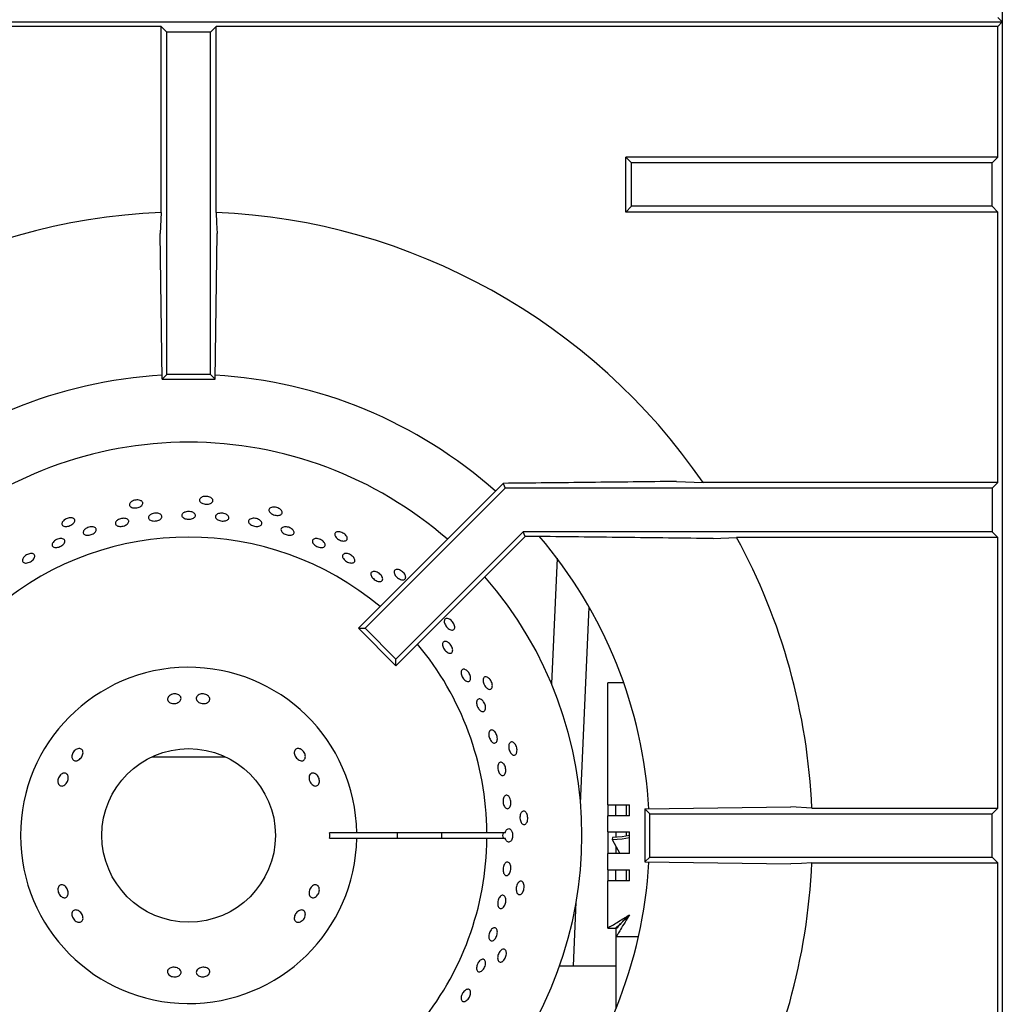
# Model space of a CAD drawing. Units: millimetres. Extents: x 5 to 427, y 5 to 292.
# Drawn here: x 68 to 84, y 219 to 236 of the extents above; entities that cross this region are included whole.
import ezdxf

# ---------------------------------------------------------------- set-up
doc = ezdxf.new("R2010")
doc.units = ezdxf.units.MM

msp = doc.modelspace()

# ---------------------------------------------------------------- linework, layer by layer
at = {"color": 7, "linetype": 'Continuous', "lineweight": 25}
for p, q in [((84.351773, 241.644688), (84.351773, 234.517999)), ((57.079044, 235.758324), (84.351773, 235.758324)), ((84.276358, 235.833738), (84.351773, 235.758324)), ((84.276358, 235.68291), (84.351773, 235.758324)), ((70.256512, 235.68291), (57.154459, 235.68291)), ((70.351772, 235.58765), (70.256512, 235.68291)), ((70.256512, 232.56643), (70.256512, 235.68291)), ((71.079045, 235.58765), (70.351772, 235.58765)), ((70.351772, 229.849233), (70.351772, 235.58765)), ((71.079045, 235.58765), (71.174305, 235.68291)), ((71.079045, 229.849233), (71.079045, 235.58765)), ((84.276358, 235.68291), (71.174305, 235.68291)), ((71.174305, 232.56643), (71.174305, 235.68291)), ((84.276358, 233.489948), (84.276358, 235.68291)), ((84.351773, 234.517999), (84.351773, 230.472728)), ((78.139994, 233.394688), (78.044734, 233.489948)), ((78.044734, 232.572155), (78.044734, 233.489948)), ((84.276358, 233.489948), (78.044734, 233.489948)), ((78.139994, 232.667415), (78.139994, 233.394688)), ((84.181097, 233.394688), (78.139994, 233.394688)), ((84.276358, 233.489948), (84.181097, 233.394688)), ((84.181097, 232.667415), (84.181097, 233.394688)), ((70.256512, 232.56643), (70.236666, 232.212757)), ((78.139994, 232.667415), (78.044734, 232.572155)), ((84.276358, 232.572155), (78.044734, 232.572155)), ((84.181097, 232.667415), (78.139994, 232.667415)), ((84.276358, 232.572155), (84.181097, 232.667415)), ((84.276358, 228.035403), (84.276358, 232.572155)), ((70.272204, 229.769666), (70.236666, 232.212757)), ((71.158612, 229.769666), (71.194151, 232.212757)), ((84.351773, 230.472728), (84.351773, 217.644687)), ((70.272204, 229.769666), (70.351772, 229.849233)), ((70.272204, 229.769666), (71.158612, 229.769666)), ((71.079045, 229.849233), (70.351772, 229.849233)), ((71.158612, 229.769666), (71.079045, 229.849233)), ((75.984859, 228.023364), (75.80094, 227.834016)), ((75.984859, 228.023364), (76.019331, 227.940142)), ((78.89156, 228.055248), (79.336819, 228.035403)), ((84.276358, 228.035403), (79.336819, 228.035403)), ((84.276358, 228.035403), (84.181097, 227.940142)), ((75.80094, 227.834016), (73.560135, 225.593212)), ((76.019331, 227.940142), (73.6724, 225.593212)), ((84.181097, 227.940142), (76.019331, 227.940142)), ((84.181097, 227.940142), (84.181097, 227.212869)), ((76.320577, 227.212869), (74.18666, 225.078953)), ((76.353459, 227.133486), (74.18666, 224.966687)), ((76.353459, 227.133486), (76.320577, 227.212869)), ((84.181097, 227.212869), (76.320577, 227.212869)), ((76.492503, 227.133486), (76.353459, 227.133486)), ((79.507152, 227.097763), (79.899144, 227.11761)), ((84.276358, 227.11761), (79.899144, 227.11761)), ((84.276358, 227.11761), (84.181097, 227.212869)), ((84.276358, 222.580857), (84.276358, 227.11761)), ((76.889279, 226.768901), (76.79597, 224.664963)), ((77.284689, 222.655476), (77.430588, 225.945193)), ((73.560135, 225.593212), (73.6724, 225.593212)), ((74.18666, 224.966687), (73.560135, 225.593212)), ((74.18666, 225.078953), (73.6724, 225.593212)), ((74.18666, 224.966687), (74.18666, 225.078953)), ((78.00699, 224.680002), (77.738135, 224.680002)), ((77.738135, 222.634548), (77.738135, 224.680002)), ((70.100511, 223.440143), (70.715408, 223.440143)), ((70.715408, 223.440143), (71.330306, 223.440143)), ((77.738135, 222.634548), (78.101772, 222.634548)), ((77.738135, 222.634548), (77.738135, 222.45273)), ((77.874499, 222.45273), (77.874499, 222.634548)), ((78.056318, 222.45273), (78.056318, 222.634548)), ((78.101772, 222.45273), (78.101772, 222.634548)), ((78.363114, 222.565165), (80.806205, 222.600703)), ((78.363114, 222.565165), (78.442681, 222.485596)), ((78.363114, 222.565165), (78.363114, 221.678757)), ((81.159878, 222.580857), (80.806205, 222.600703)), ((81.159878, 222.580857), (84.276358, 222.580857)), ((84.181097, 222.485596), (84.276358, 222.580857)), ((77.738135, 222.180002), (77.738135, 222.45273)), ((78.101772, 222.45273), (77.738135, 222.45273)), ((78.442681, 221.758324), (78.442681, 222.485596)), ((78.442681, 222.485596), (84.181097, 222.485596)), ((84.181097, 221.758324), (84.181097, 222.485596)), ((73.533224, 222.167415), (73.078608, 222.167415)), ((75.715202, 222.167415), (73.533224, 222.167415)), ((76.020543, 222.167415), (75.715202, 222.167415)), ((77.738135, 222.180002), (78.101772, 222.180002)), ((77.738135, 222.180002), (77.738135, 221.816366)), ((77.874499, 222.180002), (77.874499, 222.089694)), ((78.056318, 222.111982), (78.056318, 222.180002)), ((78.101772, 221.816366), (78.101772, 222.180002)), ((73.078608, 222.076505), (73.533224, 222.076505)), ((73.533224, 222.076505), (75.715202, 222.076505)), ((75.715202, 222.076505), (76.020543, 222.076505)), ((77.817437, 222.088605), (77.812187, 222.053455)), ((77.812187, 222.053455), (77.943874, 221.816366)), ((77.874499, 221.941268), (77.874499, 221.816366)), ((77.738135, 221.543639), (77.738135, 221.816366)), ((78.101772, 221.816366), (77.738135, 221.816366)), ((78.363114, 221.678757), (78.442681, 221.758324)), ((78.363114, 221.678757), (80.806205, 221.643218)), ((78.442681, 221.758324), (84.181097, 221.758324)), ((84.181097, 221.758324), (84.276358, 221.663063)), ((77.738135, 221.543639), (78.101772, 221.543639)), ((77.738135, 221.543639), (77.738135, 221.36182)), ((77.874499, 221.36182), (77.874499, 221.543639)), ((78.056318, 221.36182), (78.056318, 221.543639)), ((78.101772, 221.36182), (78.101772, 221.543639)), ((81.159878, 221.663063), (84.276358, 221.663063)), ((84.276358, 217.126311), (84.276358, 221.663063)), ((77.738135, 220.568249), (77.738135, 221.36182)), ((78.101772, 221.36182), (77.738135, 221.36182)), ((77.16389, 219.931723), (77.211667, 221.008986)), ((77.738135, 220.568249), (77.874499, 220.568249)), ((77.880928, 220.425457), (77.880928, 220.56182)), ((77.874499, 220.425457), (77.874499, 220.061821)), ((77.874499, 220.425457), (77.880928, 220.425457)), ((77.880928, 220.425457), (78.25415, 220.425457)), ((77.874499, 220.061821), (77.874499, 219.213669)), ((77.874499, 219.931723), (76.931753, 219.931723))]:
    msp.add_line(p, q, dxfattribs=at)
at = {"color": 7, "linetype": 'Continuous', "lineweight": 25, "flags": 128}
for points in [[(71.174305, 232.56643), (71.184013, 232.393437), (71.194151, 232.212757)], [(77.812187, 222.053455), (77.980493, 222.065556), (78.101772, 222.088397)], [(78.101772, 222.121808), (77.979262, 222.099159), (77.817437, 222.088605)], [(81.159878, 221.663063), (80.986885, 221.653356), (80.806205, 221.643218)], [(78.101772, 220.789094), (78.101772, 220.789094)]]:
    msp.add_lwpolyline(points, dxfattribs=at)
at = {"color": 7, "linetype": 'Continuous', "lineweight": 25}
msp.add_circle((70.715408, 222.12196), 1.454545, dxfattribs=at)
for radius, start, end in [(10.454545, 92.5157755, 145.5536996), (10.454545, 34.4463004, 87.4842245), (7.727273, 93.2952968, 131.7034761), (7.727273, 48.2960071, 86.7045063), (6.590909, 90, 131.1458544), (6.590909, 48.8541456, 90), (5, 50.0833001, 129.9166999), (7.727273, 3.2973591, 40.4863688), (10.454545, 2.5157755, 28.5447286), (6.590909, 318.8541456, 41.1458544), (5, 0.5208779, 39.9166999), (2.818182, 0.9241655, 359.0758345), (2.363636, 358.8980902, 1.1019098), (3.5, 359.255878, 0.744122), (4.243469, 359.386256, 0.613744), (5, 320.0833001, 359.4791221), (7.727273, 319.5071638, 356.6368025), (10.454545, 331.4552714, 357.4842245)]:
    msp.add_arc((70.715408, 222.12196), radius, start, end, dxfattribs=at)
msp.add_ellipse((76.175716, 222.12196), major_axis=(0.198119, 0), ratio=0.573576436, start_param=2.730075808, end_param=3.5531095, dxfattribs=at)
for points, knots in [([(78.89156, 228.055248), (78.409239, 228.049584), (77.444387, 228.038254), (76.471439, 228.028328), (75.984859, 228.023364)], [0, 0, 0, 0, 0.499891357, 1, 1, 1, 1]), ([(71.111627, 227.764653), (71.116144, 227.757534), (71.125179, 227.743296), (71.12266, 227.720911), (71.108252, 227.700957), (71.08253, 227.685373), (71.048667, 227.675894), (71.010403, 227.673493), (70.972072, 227.678406), (70.93799, 227.690103), (70.912, 227.707339), (70.89704, 227.728266), (70.894801, 227.750587), (70.905535, 227.7718), (70.928026, 227.789469), (70.959743, 227.801524), (70.99709, 227.806514), (71.03591, 227.803842), (71.071603, 227.79377), (71.097335, 227.779651), (71.107651, 227.768825), (71.111627, 227.764653)], [0, 0, 0, 0, 0.053683562, 0.107366533, 0.161047248, 0.214732007, 0.268422953, 0.322112236, 0.375794759, 0.429475894, 0.483162867, 0.536853942, 0.590542402, 0.644222007, 0.69790575, 0.751595802, 0.805286059, 0.858970524, 0.912651149, 0.966336648, 1, 1, 1, 1]), ([(69.929787, 227.723724), (69.935686, 227.717701), (69.947483, 227.705653), (69.949673, 227.683233), (69.939728, 227.660719), (69.917809, 227.640127), (69.886657, 227.623816), (69.849728, 227.613511), (69.811213, 227.610348), (69.775444, 227.614702), (69.746439, 227.626159), (69.727455, 227.643518), (69.720624, 227.664885), (69.726713, 227.687867), (69.745039, 227.709825), (69.773556, 227.728211), (69.809049, 227.740858), (69.847576, 227.746315), (69.884584, 227.743884), (69.912689, 227.735425), (69.925031, 227.726979), (69.929787, 227.723724)], [0, 0, 0, 0, 0.053683217, 0.107366331, 0.161047191, 0.214732134, 0.26842303, 0.322112282, 0.375794818, 0.429475923, 0.48316314, 0.536854106, 0.590541998, 0.64422202, 0.69790563, 0.751595787, 0.805285957, 0.858970615, 0.912651302, 0.966336573, 1, 1, 1, 1]), ([(72.27615, 227.558968), (72.279089, 227.551065), (72.284966, 227.53526), (72.277848, 227.513888), (72.259605, 227.497366), (72.231206, 227.487469), (72.196113, 227.485239), (72.158185, 227.490845), (72.121713, 227.503621), (72.090807, 227.522148), (72.06897, 227.544412), (72.058688, 227.567991), (72.061138, 227.590289), (72.076048, 227.608808), (72.101721, 227.621414), (72.135251, 227.626611), (72.17282, 227.623729), (72.210236, 227.613043), (72.243055, 227.59577), (72.265289, 227.57661), (72.273129, 227.563875), (72.27615, 227.558968)], [0, 0, 0, 0, 0.053683468, 0.107366406, 0.161047378, 0.214732167, 0.268423127, 0.322112485, 0.375795238, 0.429476374, 0.48316357, 0.536854122, 0.590542271, 0.644222215, 0.697905999, 0.751595964, 0.805286308, 0.858970766, 0.912651626, 0.966337041, 1, 1, 1, 1]), ([(68.782283, 227.437972), (68.789305, 227.433306), (68.803349, 227.423975), (68.810153, 227.402501), (68.805106, 227.378411), (68.787947, 227.353712), (68.760867, 227.33128), (68.726888, 227.313522), (68.689872, 227.30242), (68.653979, 227.299243), (68.623226, 227.304419), (68.601047, 227.317452), (68.589924, 227.336932), (68.591101, 227.360678), (68.604461, 227.385966), (68.628533, 227.409879), (68.660621, 227.429629), (68.697172, 227.442977), (68.733876, 227.448294), (68.763126, 227.445863), (68.776953, 227.440167), (68.782283, 227.437972)], [0, 0, 0, 0, 0.053683359, 0.107366003, 0.161046967, 0.214731829, 0.268422592, 0.322112096, 0.375794659, 0.429475898, 0.483163071, 0.536854207, 0.590542111, 0.644221691, 0.697905485, 0.751595726, 0.805285895, 0.858970373, 0.91265114, 0.966336416, 1, 1, 1, 1]), ([(70.088467, 227.50578), (70.09952, 227.510342), (70.121627, 227.519467), (70.160525, 227.524524), (70.198238, 227.522248), (70.231192, 227.512446), (70.255482, 227.496438), (70.268406, 227.476079), (70.268488, 227.453731), (70.255727, 227.431898), (70.231566, 227.412977), (70.198735, 227.399005), (70.160947, 227.39148), (70.122467, 227.391216), (70.087629, 227.398276), (70.060345, 227.411949), (70.043692, 227.430779), (70.03951, 227.452739), (70.048392, 227.475244), (70.06633, 227.493529), (70.082308, 227.502372), (70.088467, 227.50578)], [0, 0, 0, 0, 0.053684055, 0.107368345, 0.161048717, 0.214731705, 0.268422268, 0.322112139, 0.375796293, 0.429476115, 0.483161771, 0.536852669, 0.590540992, 0.644222037, 0.697903006, 0.751591663, 0.805283351, 0.858968463, 0.912648724, 0.966332397, 1, 1, 1, 1]), ([(70.658579, 227.543207), (70.670272, 227.546317), (70.693657, 227.552536), (70.732903, 227.552569), (70.769718, 227.545491), (70.800533, 227.531567), (70.821723, 227.512611), (70.830934, 227.490804), (70.827119, 227.468662), (70.810714, 227.448661), (70.783565, 227.432985), (70.74873, 227.423304), (70.710138, 227.420636), (70.672144, 227.425255), (70.639027, 227.436681), (70.614517, 227.453715), (70.601386, 227.474521), (70.601089, 227.496845), (70.613759, 227.518042), (70.634622, 227.533888), (70.651914, 227.540615), (70.658579, 227.543207)], [0, 0, 0, 0, 0.053683453, 0.107367006, 0.16104718, 0.214731742, 0.268421412, 0.322111499, 0.375794796, 0.429475179, 0.483161228, 0.536852608, 0.590540226, 0.644220878, 0.697902401, 0.751591716, 0.805283792, 0.8589679, 0.912647414, 0.966331558, 1, 1, 1, 1]), ([(71.187326, 227.503846), (71.196213, 227.508635), (71.213986, 227.518215), (71.250336, 227.524258), (71.288864, 227.522995), (71.326137, 227.514075), (71.357714, 227.498667), (71.380111, 227.478557), (71.390794, 227.456106), (71.388567, 227.433909), (71.373684, 227.414469), (71.347817, 227.399921), (71.313868, 227.391812), (71.275658, 227.39097), (71.237491, 227.397449), (71.20367, 227.410541), (71.178025, 227.428838), (71.163409, 227.450402), (71.161657, 227.472768), (71.170986, 227.491206), (71.182781, 227.50033), (71.187326, 227.503846)], [0, 0, 0, 0, 0.053690828, 0.107381854, 0.161069124, 0.214749659, 0.268432002, 0.322121468, 0.375812444, 0.429497179, 0.483177152, 0.536861118, 0.59055171, 0.644241424, 0.697923551, 0.751603989, 0.805291745, 0.858983078, 0.912669199, 0.966349779, 1, 1, 1, 1]), ([(68.978716, 227.254421), (68.988172, 227.261412), (69.007084, 227.275393), (69.043578, 227.289526), (69.08106, 227.296391), (69.116107, 227.294935), (69.144524, 227.285485), (69.16314, 227.269168), (69.169818, 227.247886), (69.163812, 227.224042), (69.145816, 227.200264), (69.117886, 227.179145), (69.083196, 227.162983), (69.045674, 227.153566), (69.009542, 227.151972), (68.978842, 227.158458), (68.957019, 227.172378), (68.946471, 227.192251), (68.948536, 227.215774), (68.960692, 227.237462), (68.973702, 227.249703), (68.978716, 227.254421)], [0, 0, 0, 0, 0.053685454, 0.107370485, 0.161051466, 0.214732958, 0.268423097, 0.322113172, 0.375798292, 0.429478089, 0.483162406, 0.536853653, 0.590543182, 0.644225013, 0.697905743, 0.751591675, 0.805284446, 0.858970056, 0.912652111, 0.966333178, 1, 1, 1, 1]), ([(69.523726, 227.40715), (69.533769, 227.413174), (69.553854, 227.425222), (69.591522, 227.435725), (69.62956, 227.438917), (69.664457, 227.434084), (69.692056, 227.421953), (69.709279, 227.403954), (69.714156, 227.382182), (69.706142, 227.359096), (69.686154, 227.33724), (69.656459, 227.318987), (69.620424, 227.306312), (69.582124, 227.300601), (69.545872, 227.302519), (69.515732, 227.311923), (69.495093, 227.327843), (69.486232, 227.348578), (69.490287, 227.371717), (69.504275, 227.392061), (69.518315, 227.402952), (69.523726, 227.40715)], [0, 0, 0, 0, 0.053685366, 0.107370798, 0.161051679, 0.214734154, 0.268422483, 0.322113584, 0.375799154, 0.429478431, 0.483162751, 0.536853425, 0.590543153, 0.644225507, 0.697905476, 0.751592096, 0.805283361, 0.858971243, 0.912651629, 0.966333759, 1, 1, 1, 1]), ([(71.748579, 227.425695), (71.758061, 227.429416), (71.777025, 227.436858), (71.814005, 227.438666), (71.852184, 227.432994), (71.888096, 227.419888), (71.917478, 227.401023), (71.937098, 227.37856), (71.944743, 227.355133), (71.939568, 227.333438), (71.922157, 227.315922), (71.894461, 227.304497), (71.859578, 227.300362), (71.821426, 227.303901), (71.7843, 227.314674), (71.752387, 227.331493), (71.729308, 227.352532), (71.717645, 227.375544), (71.718888, 227.39788), (71.730632, 227.415059), (71.743587, 227.422737), (71.748579, 227.425695)], [0, 0, 0, 0, 0.053690601, 0.107381501, 0.161068335, 0.214748871, 0.268431728, 0.322120451, 0.375811593, 0.429495373, 0.483175917, 0.536860854, 0.590551736, 0.644240945, 0.697923046, 0.75160286, 0.805290191, 0.858982865, 0.912668594, 0.966348991, 1, 1, 1, 1]), ([(72.2714, 227.27073), (72.27725, 227.276273), (72.288949, 227.28736), (72.319095, 227.295527), (72.354503, 227.295975), (72.392201, 227.288105), (72.427649, 227.272903), (72.456935, 227.252077), (72.476763, 227.228052), (72.484932, 227.20362), (72.480536, 227.181605), (72.464081, 227.164503), (72.437406, 227.154196), (72.403488, 227.151761), (72.366124, 227.157387), (72.329509, 227.170391), (72.297788, 227.189307), (72.274498, 227.212095), (72.262504, 227.236174), (72.262418, 227.256422), (72.268902, 227.266751), (72.2714, 227.27073)], [0, 0, 0, 0, 0.053687907, 0.107374659, 0.161065605, 0.214754633, 0.268436453, 0.322117221, 0.375805495, 0.429496053, 0.483183909, 0.536863748, 0.59054642, 0.644236272, 0.697926844, 0.751610465, 0.805290472, 0.858975499, 0.912666502, 0.966356232, 1, 1, 1, 1]), ([(73.372462, 227.11566), (73.373693, 227.107319), (73.376156, 227.090637), (73.36475, 227.071212), (73.343471, 227.058843), (73.313634, 227.055068), (73.278844, 227.060183), (73.242911, 227.073552), (73.209892, 227.093632), (73.183514, 227.118179), (73.166783, 227.144497), (73.161627, 227.169699), (73.16866, 227.191), (73.187095, 227.206014), (73.214828, 227.213008), (73.248705, 227.211119), (73.284853, 227.200489), (73.31923, 227.182258), (73.347741, 227.158539), (73.365506, 227.135174), (73.370527, 227.121088), (73.372462, 227.11566)], [0, 0, 0, 0, 0.053683709, 0.107366622, 0.161047336, 0.214732309, 0.268423294, 0.32211237, 0.375795154, 0.429476135, 0.483163431, 0.536854346, 0.590542144, 0.644221905, 0.697905954, 0.751595961, 0.805286238, 0.858970563, 0.912651324, 0.966336895, 1, 1, 1, 1]), ([(79.507152, 227.097763), (79.006591, 227.104007), (78.005331, 227.116497), (76.996825, 227.127822), (76.492503, 227.133486)], [0, 0, 0, 0, 0.499931347, 1, 1, 1, 1]), ([(68.502109, 227.080537), (68.513984, 227.085386), (68.537734, 227.095084), (68.573881, 227.099595), (68.605231, 227.095882), (68.628537, 227.08384), (68.641053, 227.065058), (68.641383, 227.04163), (68.629504, 227.016169), (68.606788, 226.991461), (68.575833, 226.970209), (68.540155, 226.954757), (68.503776, 226.94685), (68.470767, 226.947434), (68.44481, 226.956533), (68.428801, 226.973199), (68.424533, 226.995573), (68.432482, 227.021143), (68.451834, 227.046829), (68.476727, 227.067246), (68.495049, 227.07684), (68.502109, 227.080537)], [0, 0, 0, 0, 0.05368212, 0.107364703, 0.161052145, 0.214742938, 0.268430407, 0.322110938, 0.375793467, 0.429482437, 0.483173603, 0.536857849, 0.590537837, 0.644222615, 0.697913418, 0.751603056, 0.805283712, 0.858964729, 0.912652384, 0.966344024, 1, 1, 1, 1]), ([(72.801981, 227.080796), (72.808573, 227.085567), (72.821755, 227.095109), (72.852975, 227.099598), (72.888413, 227.095855), (72.925026, 227.083649), (72.958408, 227.064484), (72.984881, 227.040511), (73.001478, 227.014509), (73.006365, 226.989493), (72.999017, 226.968344), (72.980271, 226.953458), (72.952217, 226.946464), (72.917981, 226.948073), (72.881386, 226.958017), (72.846536, 226.975134), (72.817379, 226.997494), (72.797175, 227.022678), (72.788435, 227.047806), (72.791079, 227.067761), (72.798949, 227.077171), (72.801981, 227.080796)], [0, 0, 0, 0, 0.053688352, 0.107376102, 0.161067397, 0.214755657, 0.268437394, 0.322119272, 0.375806467, 0.429497355, 0.483184113, 0.536864965, 0.590546972, 0.644237394, 0.697927539, 0.751610599, 0.805290919, 0.858976884, 0.912667607, 0.966355866, 1, 1, 1, 1]), ([(67.95436, 226.78709), (67.962787, 226.795686), (67.979642, 226.812878), (68.013403, 226.832882), (68.048811, 226.845598), (68.082663, 226.849433), (68.110884, 226.844088), (68.130302, 226.83022), (68.13869, 226.809443), (68.135114, 226.784087), (68.120012, 226.756946), (68.095129, 226.731001), (68.063314, 226.709107), (68.028167, 226.693711), (67.993632, 226.686579), (67.963554, 226.688588), (67.941289, 226.699589), (67.929278, 226.718413), (67.929026, 226.74288), (67.938644, 226.766971), (67.949988, 226.781493), (67.95436, 226.78709)], [0, 0, 0, 0, 0.053684044, 0.107367861, 0.16104822, 0.214731765, 0.268421365, 0.322111758, 0.375795195, 0.42947575, 0.483161233, 0.536852516, 0.590540879, 0.644221559, 0.697902854, 0.751591871, 0.805283022, 0.858967228, 0.912647345, 0.96633143, 1, 1, 1, 1]), ([(73.328679, 226.845098), (73.338192, 226.84662), (73.357218, 226.849665), (73.392406, 226.842667), (73.427578, 226.827766), (73.459461, 226.805823), (73.484284, 226.779545), (73.49934, 226.751897), (73.502961, 226.726094), (73.494776, 226.7051), (73.475722, 226.691304), (73.447921, 226.686218), (73.414465, 226.690342), (73.379076, 226.703133), (73.345721, 226.723097), (73.318159, 226.74799), (73.299537, 226.775054), (73.291966, 226.801364), (73.296476, 226.823857), (73.310136, 226.838558), (73.323521, 226.843279), (73.328679, 226.845098)], [0, 0, 0, 0, 0.053691453, 0.107381914, 0.161071029, 0.214752761, 0.26843398, 0.322120862, 0.375813307, 0.429499195, 0.483180485, 0.536862294, 0.590552273, 0.644243213, 0.697927447, 0.751607258, 0.805291159, 0.858983487, 0.912671624, 0.966353576, 1, 1, 1, 1]), ([(73.824701, 226.546961), (73.835293, 226.545607), (73.856476, 226.542899), (73.89091, 226.527096), (73.922398, 226.504537), (73.947843, 226.476894), (73.964289, 226.447562), (73.969968, 226.419852), (73.964278, 226.396978), (73.94789, 226.381549), (73.922642, 226.37529), (73.891336, 226.378846), (73.857441, 226.391741), (73.824739, 226.412462), (73.796903, 226.43865), (73.777094, 226.467391), (73.767599, 226.495506), (73.769525, 226.519947), (73.782766, 226.537825), (73.802703, 226.546549), (73.818582, 226.546847), (73.824701, 226.546961)], [0, 0, 0, 0, 0.053690031, 0.107379782, 0.161064114, 0.214744634, 0.268429737, 0.322120406, 0.375809201, 0.429491608, 0.483172974, 0.536859653, 0.590550242, 0.644237972, 0.697918621, 0.751600801, 0.805289283, 0.858980372, 0.912664943, 0.966345373, 1, 1, 1, 1]), ([(74.352647, 226.454103), (74.352117, 226.445688), (74.351058, 226.428859), (74.335862, 226.41223), (74.312477, 226.404556), (74.282507, 226.407067), (74.249541, 226.419303), (74.217173, 226.439851), (74.18905, 226.466356), (74.168352, 226.495852), (74.157458, 226.525073), (74.157656, 226.550797), (74.168964, 226.57017), (74.190117, 226.581023), (74.218698, 226.582098), (74.251442, 226.573206), (74.284591, 226.555294), (74.314425, 226.530312), (74.337382, 226.501185), (74.349901, 226.474638), (74.351883, 226.459815), (74.352647, 226.454103)], [0, 0, 0, 0, 0.053683624, 0.107366445, 0.161047186, 0.214732153, 0.268422889, 0.322112074, 0.375794629, 0.429476036, 0.48316283, 0.536854383, 0.59054225, 0.644221836, 0.69790584, 0.751596071, 0.805286194, 0.858970786, 0.912650978, 0.966336316, 1, 1, 1, 1]), ([(75.173868, 225.603211), (75.1716, 225.59509), (75.167065, 225.578849), (75.148744, 225.565743), (75.124274, 225.563099), (75.095481, 225.571785), (75.065779, 225.590608), (75.03839, 225.617437), (75.016393, 225.64921), (75.00228, 225.682365), (74.9977, 225.713212), (75.003241, 225.738332), (75.01833, 225.754931), (75.041277, 225.761149), (75.069457, 225.756258), (75.099638, 225.740754), (75.128337, 225.71634), (75.152326, 225.685702), (75.168725, 225.652438), (75.175451, 225.623868), (75.174308, 225.608957), (75.173868, 225.603211)], [0, 0, 0, 0, 0.053683612, 0.10736649, 0.161047011, 0.214731995, 0.26842287, 0.322111885, 0.375795048, 0.429476111, 0.483163017, 0.536854077, 0.590541953, 0.64422168, 0.697905683, 0.751595515, 0.8052861, 0.858970864, 0.912651277, 0.966336264, 1, 1, 1, 1]), ([(75.056786, 225.361578), (75.066406, 225.355086), (75.085647, 225.342103), (75.110966, 225.312402), (75.129928, 225.279127), (75.140406, 225.245159), (75.141289, 225.214609), (75.132547, 225.190913), (75.115221, 225.176799), (75.091269, 225.173858), (75.063351, 225.182388), (75.034536, 225.201378), (75.008003, 225.228634), (74.986706, 225.261054), (74.973059, 225.294992), (74.968656, 225.32667), (74.974072, 225.352563), (74.988764, 225.369838), (75.011072, 225.376387), (75.035109, 225.372639), (75.050755, 225.364655), (75.056786, 225.361578)], [0, 0, 0, 0, 0.053686081, 0.107372094, 0.161053162, 0.214735684, 0.268423207, 0.3221147, 0.375800676, 0.42948022, 0.483163592, 0.53685417, 0.590544362, 0.644226642, 0.697906786, 0.751593716, 0.805284404, 0.858972524, 0.91265356, 0.966335367, 1, 1, 1, 1]), ([(75.344295, 224.904446), (75.353364, 224.900421), (75.371502, 224.892371), (75.398052, 224.867324), (75.420217, 224.83592), (75.435655, 224.800663), (75.442608, 224.765818), (75.440374, 224.735274), (75.429278, 224.712543), (75.410629, 224.700216), (75.386538, 224.699688), (75.359676, 224.710989), (75.332989, 224.732802), (75.30941, 224.762627), (75.291558, 224.797071), (75.281458, 224.832263), (75.280309, 224.864263), (75.288321, 224.889562), (75.304679, 224.905141), (75.324637, 224.909419), (75.338828, 224.905829), (75.344295, 224.904446)], [0, 0, 0, 0, 0.053691629, 0.107382465, 0.161070548, 0.214751661, 0.268433481, 0.322121243, 0.375812111, 0.429498676, 0.483177959, 0.536861576, 0.590552158, 0.644242714, 0.697925614, 0.751605416, 0.805291101, 0.858983244, 0.91267088, 0.966351678, 1, 1, 1, 1]), ([(75.800232, 224.600171), (75.796326, 224.5927), (75.788513, 224.577757), (75.767868, 224.568746), (75.743382, 224.571246), (75.717025, 224.585731), (75.691886, 224.610317), (75.670673, 224.642254), (75.655763, 224.677906), (75.648851, 224.713271), (75.650784, 224.744396), (75.661427, 224.767816), (75.679638, 224.780914), (75.703377, 224.782226), (75.729924, 224.771582), (75.756221, 224.750142), (75.779217, 224.720295), (75.796312, 224.685339), (75.805437, 224.649392), (75.806076, 224.620048), (75.801858, 224.605701), (75.800232, 224.600171)], [0, 0, 0, 0, 0.053683484, 0.107366475, 0.161047186, 0.214732462, 0.268423342, 0.322112524, 0.375795144, 0.429476302, 0.483163123, 0.53685425, 0.590542217, 0.644221955, 0.697906386, 0.751596159, 0.805286263, 0.85897093, 0.912651155, 0.966336844, 1, 1, 1, 1]), ([(70.394372, 224.465361), (70.404238, 224.471812), (70.423969, 224.484715), (70.461722, 224.494159), (70.500301, 224.494604), (70.536183, 224.485497), (70.565099, 224.468128), (70.583832, 224.44456), (70.590229, 224.417594), (70.583577, 224.390311), (70.564639, 224.365713), (70.535554, 224.346415), (70.499613, 224.33443), (70.460891, 224.331009), (70.423756, 224.33654), (70.392361, 224.350515), (70.370235, 224.371534), (70.359829, 224.397398), (70.362464, 224.425111), (70.375431, 224.448652), (70.38909, 224.460701), (70.394372, 224.465361)], [0, 0, 0, 0, 0.053681427, 0.107364255, 0.161027069, 0.214684696, 0.268367846, 0.322067118, 0.375750251, 0.429406008, 0.483067759, 0.536758772, 0.590456686, 0.644126318, 0.697777301, 0.751450241, 0.805148673, 0.858837485, 0.912497328, 0.966155213, 1, 1, 1, 1]), ([(70.877321, 224.474506), (70.887364, 224.479801), (70.907448, 224.490391), (70.945436, 224.495509), (70.983964, 224.491554), (71.019501, 224.478348), (71.047843, 224.457638), (71.065875, 224.43185), (71.071552, 224.404053), (71.064248, 224.37746), (71.044793, 224.355044), (71.01536, 224.339194), (70.979236, 224.33153), (70.940491, 224.332788), (70.903496, 224.342777), (70.872415, 224.360453), (70.850769, 224.383982), (70.840984, 224.410914), (70.84433, 224.438153), (70.857932, 224.460057), (70.871915, 224.470477), (70.877321, 224.474506)], [0, 0, 0, 0, 0.053691014, 0.107382453, 0.161055246, 0.214710651, 0.268382662, 0.322079491, 0.375771779, 0.42943614, 0.483091073, 0.536770711, 0.590470828, 0.644153348, 0.697806984, 0.751468057, 0.805159907, 0.858856998, 0.912526628, 0.966180309, 1, 1, 1, 1]), ([(75.658324, 224.362133), (75.664949, 224.351383), (75.6782, 224.329882), (75.689662, 224.292881), (75.693097, 224.257557), (75.687746, 224.22732), (75.674413, 224.20578), (75.654629, 224.19535), (75.630645, 224.19722), (75.605111, 224.211154), (75.580826, 224.235546), (75.560443, 224.267613), (75.546219, 224.303715), (75.539769, 224.339789), (75.541887, 224.371801), (75.552421, 224.396182), (75.570249, 224.410205), (75.593408, 224.412328), (75.619151, 224.402191), (75.641686, 224.383902), (75.653696, 224.368189), (75.658324, 224.362133)], [0, 0, 0, 0, 0.05368075, 0.10736254, 0.161043346, 0.214731582, 0.268422347, 0.322108116, 0.375788945, 0.429471763, 0.483162664, 0.536852388, 0.590534851, 0.644215856, 0.697901248, 0.751593613, 0.805281293, 0.858962146, 0.912643752, 0.966332808, 1, 1, 1, 1]), ([(75.821927, 223.881083), (75.829956, 223.875219), (75.846014, 223.863491), (75.866723, 223.833383), (75.881801, 223.79801), (75.889481, 223.760313), (75.888944, 223.724831), (75.880321, 223.695509), (75.864672, 223.675704), (75.843821, 223.667664), (75.820131, 223.672296), (75.796216, 223.689065), (75.774689, 223.71605), (75.757891, 223.750185), (75.747672, 223.787601), (75.7452, 223.824091), (75.750818, 223.855552), (75.763994, 223.878522), (75.783292, 223.890224), (75.803731, 223.890134), (75.816866, 223.883601), (75.821927, 223.881083)], [0, 0, 0, 0, 0.053691074, 0.107381141, 0.161069794, 0.214750624, 0.268433001, 0.322120474, 0.375812242, 0.429496974, 0.483178501, 0.536861, 0.590551922, 0.644241388, 0.697924811, 0.75160449, 0.8052903, 0.858982243, 0.91266985, 0.966350964, 1, 1, 1, 1]), ([(76.204366, 223.488822), (76.198991, 223.482326), (76.188242, 223.469333), (76.166175, 223.464812), (76.142745, 223.472349), (76.119974, 223.491996), (76.100496, 223.521273), (76.086387, 223.556922), (76.079215, 223.594895), (76.079807, 223.630924), (76.08817, 223.660967), (76.10345, 223.681663), (76.123985, 223.690688), (76.147478, 223.687035), (76.171231, 223.671105), (76.192497, 223.644666), (76.208785, 223.61069), (76.218239, 223.572943), (76.21969, 223.535885), (76.214214, 223.507049), (76.207105, 223.493892), (76.204366, 223.488822)], [0, 0, 0, 0, 0.053683629, 0.107366325, 0.161047155, 0.214732036, 0.268423296, 0.322112245, 0.375794674, 0.42947621, 0.483163006, 0.536854331, 0.590542059, 0.644221922, 0.697905511, 0.751595603, 0.805285804, 0.85897064, 0.912650996, 0.966336752, 1, 1, 1, 1]), ([(68.759001, 223.438454), (68.759436, 223.449798), (68.760307, 223.472487), (68.77487, 223.507944), (68.797558, 223.539334), (68.826764, 223.563505), (68.85887, 223.577696), (68.890219, 223.580419), (68.91713, 223.571436), (68.936508, 223.551814), (68.946194, 223.523758), (68.945204, 223.490342), (68.933778, 223.455227), (68.913318, 223.422301), (68.886169, 223.395257), (68.855321, 223.377178), (68.82412, 223.370197), (68.795905, 223.375189), (68.773988, 223.391707), (68.761819, 223.414439), (68.759787, 223.431758), (68.759001, 223.438454)], [0, 0, 0, 0, 0.053691181, 0.107381993, 0.161055288, 0.214710381, 0.268382551, 0.322078946, 0.375771668, 0.429435455, 0.483090751, 0.536770688, 0.590470413, 0.644153381, 0.697806949, 0.751468154, 0.805159996, 0.858857196, 0.912526774, 0.966180613, 1, 1, 1, 1]), ([(72.584335, 223.571686), (72.594855, 223.566368), (72.615894, 223.555732), (72.642949, 223.527759), (72.662624, 223.49457), (72.672678, 223.458943), (72.672094, 223.425216), (72.66105, 223.397209), (72.640895, 223.378186), (72.613942, 223.370305), (72.583171, 223.374407), (72.551916, 223.389946), (72.523566, 223.41508), (72.501243, 223.446904), (72.487464, 223.481829), (72.48387, 223.516006), (72.49101, 223.545677), (72.508206, 223.56762), (72.533523, 223.579195), (72.560394, 223.579736), (72.577658, 223.573931), (72.584335, 223.571686)], [0, 0, 0, 0, 0.053681463, 0.107364335, 0.161027092, 0.214684791, 0.268367833, 0.322066976, 0.375750476, 0.429406093, 0.483067502, 0.536758781, 0.590456871, 0.644126466, 0.697777463, 0.751450743, 0.80514889, 0.858837463, 0.912497065, 0.966154981, 1, 1, 1, 1]), ([(76.000598, 223.313643), (76.006622, 223.3036), (76.01867, 223.283515), (76.029173, 223.245847), (76.032365, 223.207809), (76.027532, 223.172912), (76.015401, 223.145314), (75.997402, 223.12809), (75.975631, 223.123213), (75.952543, 223.131227), (75.930688, 223.151215), (75.912435, 223.18091), (75.899759, 223.216945), (75.89405, 223.255245), (75.895967, 223.291498), (75.905371, 223.321637), (75.921291, 223.342275), (75.942026, 223.351138), (75.965165, 223.347081), (75.985509, 223.333094), (75.9964, 223.319054), (76.000598, 223.313643)], [0, 0, 0, 0, 0.053685323, 0.107370971, 0.161052174, 0.21473462, 0.268422326, 0.322113609, 0.37579918, 0.429478711, 0.483162856, 0.536853452, 0.590543592, 0.644225378, 0.697906071, 0.751592385, 0.805283562, 0.858971323, 0.912651729, 0.966334162, 1, 1, 1, 1]), ([(68.525446, 223.015635), (68.524791, 223.027405), (68.523483, 223.050943), (68.534182, 223.08836), (68.553086, 223.121994), (68.578913, 223.148514), (68.608413, 223.164873), (68.63819, 223.169312), (68.664742, 223.161368), (68.685044, 223.141966), (68.696877, 223.113267), (68.699047, 223.07843), (68.691456, 223.041311), (68.675057, 223.006067), (68.6517, 222.976671), (68.623899, 222.95647), (68.594633, 222.947818), (68.567032, 222.951739), (68.544349, 222.967876), (68.530446, 222.990877), (68.52684, 223.00873), (68.525446, 223.015635)], [0, 0, 0, 0, 0.053683392, 0.107365072, 0.16102789, 0.214685283, 0.268368741, 0.32206802, 0.375751381, 0.429406932, 0.483068139, 0.536758654, 0.590457275, 0.644127027, 0.69777851, 0.75145149, 0.805149807, 0.858838515, 0.912497788, 0.966155384, 1, 1, 1, 1]), ([(72.833729, 223.158013), (72.843336, 223.151963), (72.862549, 223.139864), (72.885975, 223.109525), (72.901815, 223.074181), (72.908146, 223.036802), (72.904382, 223.001902), (72.891065, 222.973392), (72.86983, 222.954578), (72.843148, 222.947606), (72.814008, 222.953247), (72.785564, 222.970812), (72.760866, 222.998264), (72.742582, 223.032447), (72.732736, 223.06948), (72.732503, 223.105235), (72.742057, 223.135746), (72.760488, 223.157685), (72.785751, 223.168407), (72.811522, 223.167579), (72.827537, 223.16068), (72.833729, 223.158013)], [0, 0, 0, 0, 0.053691715, 0.107382782, 0.161055384, 0.214711231, 0.268383345, 0.322079423, 0.375771844, 0.429436076, 0.483091447, 0.536770946, 0.590470701, 0.644153461, 0.697807714, 0.751468983, 0.805160203, 0.858857306, 0.912526954, 0.966180861, 1, 1, 1, 1]), ([(76.099228, 222.748901), (76.103791, 222.737848), (76.112916, 222.715741), (76.117971, 222.676844), (76.115697, 222.639131), (76.105894, 222.606176), (76.089886, 222.581887), (76.069527, 222.568964), (76.047179, 222.56888), (76.025346, 222.581641), (76.006425, 222.605803), (75.992454, 222.638633), (75.984927, 222.676422), (75.984664, 222.714902), (75.991724, 222.749741), (76.005397, 222.777025), (76.024228, 222.793676), (76.046187, 222.797859), (76.068692, 222.788978), (76.086977, 222.771038), (76.09582, 222.75506), (76.099228, 222.748901)], [0, 0, 0, 0, 0.053682325, 0.10736799, 0.161047084, 0.214731016, 0.268421249, 0.32211068, 0.375794805, 0.429474555, 0.483160844, 0.536851288, 0.590539208, 0.644221749, 0.697902599, 0.751590764, 0.805282369, 0.858967488, 0.912647884, 0.966331941, 1, 1, 1, 1]), ([(76.368605, 222.317735), (76.361998, 222.312498), (76.348782, 222.302025), (76.326257, 222.30219), (76.304905, 222.314434), (76.286718, 222.338386), (76.273752, 222.371071), (76.267364, 222.408875), (76.268244, 222.44751), (76.276313, 222.482629), (76.29074, 222.510276), (76.309988, 222.527342), (76.331952, 222.531902), (76.354171, 222.523443), (76.374095, 222.502924), (76.389398, 222.47264), (76.398266, 222.43602), (76.399665, 222.397133), (76.39338, 222.360583), (76.382028, 222.333516), (76.372339, 222.322125), (76.368605, 222.317735)], [0, 0, 0, 0, 0.053683417, 0.107366534, 0.161047237, 0.2147324, 0.268423065, 0.322111675, 0.375794235, 0.42947628, 0.483162938, 0.536854167, 0.590542252, 0.644222123, 0.697905322, 0.751596436, 0.805285757, 0.858971398, 0.912651169, 0.966336755, 1, 1, 1, 1]), ([(76.020543, 222.167415), (76.023708, 222.177706), (76.030329, 222.199237), (76.047239, 222.222793), (76.067953, 222.236002), (76.090282, 222.23626), (76.111549, 222.223673), (76.127146, 222.202549), (76.13872, 222.175374), (76.145696, 222.143412), (76.146094, 222.104546), (76.138918, 222.06763), (76.125021, 222.036842), (76.106056, 222.015644), (76.084257, 222.006439), (76.062092, 222.010238), (76.042175, 222.026696), (76.02807, 222.050482), (76.022666, 222.069165), (76.020543, 222.076505)], [0, 0, 0, 0, 0.056559276, 0.118330704, 0.180105459, 0.241871389, 0.303632102, 0.365397098, 0.404134275, 0.465898514, 0.527663618, 0.589424897, 0.651191769, 0.712963194, 0.774735301, 0.836499852, 0.898261702, 0.960029515, 1, 1, 1, 1]), ([(76.097294, 221.650042), (76.102084, 221.641156), (76.111663, 221.623383), (76.117706, 221.587033), (76.116444, 221.548505), (76.107523, 221.511232), (76.092116, 221.479655), (76.072004, 221.457259), (76.049554, 221.446574), (76.027356, 221.448802), (76.007917, 221.463684), (75.993369, 221.489552), (75.985259, 221.523501), (75.984419, 221.561711), (75.990897, 221.599877), (76.003989, 221.633699), (76.022285, 221.659344), (76.04385, 221.673959), (76.066216, 221.675713), (76.084655, 221.666383), (76.093779, 221.654587), (76.097294, 221.650042)], [0, 0, 0, 0, 0.053689807, 0.107380755, 0.161068567, 0.214748079, 0.268431306, 0.322120444, 0.375811531, 0.429496568, 0.483176027, 0.536861092, 0.590551376, 0.6442398, 0.697922229, 0.751602877, 0.80529076, 0.858981879, 0.912668071, 0.966349424, 1, 1, 1, 1]), ([(76.285773, 221.138091), (76.278221, 221.134343), (76.263117, 221.126846), (76.241118, 221.131689), (76.222779, 221.148106), (76.209969, 221.175315), (76.204082, 221.209983), (76.205693, 221.248289), (76.214586, 221.285897), (76.229781, 221.318569), (76.249641, 221.342614), (76.272016, 221.355304), (76.294449, 221.3552), (76.314424, 221.342305), (76.329645, 221.318092), (76.338318, 221.285289), (76.339378, 221.247625), (76.332662, 221.209297), (76.318915, 221.174852), (76.302184, 221.150736), (76.290338, 221.141609), (76.285773, 221.138091)], [0, 0, 0, 0, 0.053683737, 0.107366407, 0.161047624, 0.214732147, 0.268422961, 0.322112526, 0.375796153, 0.429476556, 0.483163839, 0.536854734, 0.590543042, 0.644222975, 0.69790661, 0.751595901, 0.805287371, 0.858970542, 0.912651216, 0.966336665, 1, 1, 1, 1]), ([(68.597088, 221.085909), (68.587481, 221.091958), (68.568267, 221.104056), (68.544842, 221.134397), (68.529002, 221.16974), (68.522671, 221.207118), (68.526435, 221.242018), (68.539751, 221.27053), (68.560987, 221.289343), (68.587669, 221.296315), (68.616809, 221.290674), (68.645252, 221.273109), (68.669951, 221.245658), (68.688235, 221.211474), (68.698081, 221.174441), (68.698314, 221.138686), (68.68876, 221.108176), (68.670329, 221.086236), (68.645066, 221.075514), (68.619295, 221.076341), (68.60328, 221.083241), (68.597088, 221.085909)], [0, 0, 0, 0, 0.053691179, 0.107382941, 0.16105551, 0.214709495, 0.268381575, 0.322079018, 0.375771406, 0.429435606, 0.483090944, 0.536770411, 0.590470134, 0.644152861, 0.697807081, 0.751468317, 0.805159505, 0.858857112, 0.912526728, 0.966180602, 1, 1, 1, 1]), ([(72.905371, 221.228285), (72.906025, 221.216516), (72.907334, 221.192978), (72.896635, 221.155561), (72.877731, 221.121927), (72.851904, 221.095406), (72.822404, 221.079048), (72.792627, 221.07461), (72.766075, 221.082554), (72.745773, 221.101955), (72.73394, 221.130654), (72.731769, 221.165491), (72.739361, 221.20261), (72.755759, 221.237854), (72.779117, 221.26725), (72.806918, 221.287449), (72.836183, 221.296104), (72.863785, 221.292182), (72.886468, 221.276045), (72.900371, 221.253043), (72.903976, 221.23519), (72.905371, 221.228285)], [0, 0, 0, 0, 0.053681627, 0.107363324, 0.161026985, 0.214685044, 0.268368118, 0.322067304, 0.375750682, 0.429405775, 0.483067701, 0.536758233, 0.590456871, 0.64412664, 0.697776698, 0.751449695, 0.805148452, 0.858837177, 0.912496467, 0.966155373, 1, 1, 1, 1]), ([(76.019143, 221.08879), (76.022864, 221.079308), (76.030306, 221.060344), (76.032114, 221.023364), (76.026442, 220.985185), (76.013336, 220.949273), (75.994471, 220.919891), (75.972008, 220.900271), (75.948581, 220.892625), (75.926886, 220.897801), (75.90937, 220.915212), (75.897945, 220.942908), (75.89381, 220.97779), (75.897349, 221.015943), (75.908122, 221.053069), (75.924941, 221.084982), (75.945979, 221.108061), (75.968991, 221.119725), (75.991328, 221.11848), (76.008508, 221.106737), (76.016185, 221.093782), (76.019143, 221.08879)], [0, 0, 0, 0, 0.053690619, 0.107381189, 0.161067106, 0.214747534, 0.268431153, 0.322119674, 0.375810838, 0.42949493, 0.483175533, 0.536859518, 0.590550779, 0.64424064, 0.697922788, 0.751602467, 0.805289987, 0.858982612, 0.912668329, 0.966349277, 1, 1, 1, 1]), ([(68.846482, 220.672235), (68.835962, 220.677553), (68.814923, 220.688188), (68.787868, 220.716162), (68.768193, 220.749351), (68.758139, 220.784978), (68.758722, 220.818705), (68.769767, 220.846711), (68.789922, 220.865736), (68.816876, 220.873616), (68.847646, 220.869513), (68.878901, 220.853975), (68.907252, 220.828842), (68.929574, 220.797017), (68.943353, 220.762092), (68.946947, 220.727915), (68.939807, 220.698245), (68.922611, 220.676302), (68.897294, 220.664726), (68.870423, 220.664185), (68.853159, 220.66999), (68.846482, 220.672235)], [0, 0, 0, 0, 0.053681482, 0.107364373, 0.161027967, 0.214684813, 0.268367874, 0.322067036, 0.375751022, 0.429406465, 0.483067993, 0.53675891, 0.590456404, 0.644126798, 0.697776958, 0.751451096, 0.805148534, 0.858837125, 0.912497034, 0.966154969, 1, 1, 1, 1]), ([(72.671816, 220.805468), (72.671381, 220.794123), (72.67051, 220.771434), (72.655948, 220.735977), (72.633259, 220.704588), (72.604053, 220.680416), (72.571947, 220.666226), (72.540598, 220.663502), (72.513686, 220.672485), (72.494309, 220.692106), (72.484623, 220.720164), (72.485613, 220.753579), (72.497038, 220.788694), (72.517499, 220.82162), (72.544648, 220.848664), (72.575497, 220.866741), (72.606696, 220.873724), (72.634912, 220.868732), (72.656829, 220.852215), (72.668998, 220.829482), (72.67103, 220.812163), (72.671816, 220.805468)], [0, 0, 0, 0, 0.053691193, 0.107382881, 0.161055417, 0.214710523, 0.268382705, 0.322079179, 0.375771914, 0.429435713, 0.48309171, 0.53677084, 0.590471439, 0.644153611, 0.697807854, 0.751468187, 0.805160212, 0.858857301, 0.912526892, 0.966181383, 1, 1, 1, 1]), ([(77.738135, 220.568249), (77.740225, 220.57143), (77.744221, 220.577513), (77.780713, 220.59648), (77.848855, 220.630743), (77.959703, 220.703309), (78.04821, 220.756752), (78.101772, 220.789094)], [0, 0, 0, 0, 0.143582461, 0.274585898, 0.500635439, 0.69779941, 1, 1, 1, 1]), ([(77.874499, 220.568249), (77.875813, 220.571432), (77.878342, 220.577561), (77.896598, 220.59276), (77.920566, 220.611985), (77.956176, 220.643775), (78.013933, 220.704281), (78.068425, 220.756896), (78.101772, 220.789094)], [0, 0, 0, 0, 0.130834038, 0.252015316, 0.36498467, 0.471533359, 0.676596043, 1, 1, 1, 1]), ([(78.101772, 220.789094), (78.077405, 220.74877), (78.024409, 220.661069), (77.952445, 220.551257), (77.909228, 220.469451), (77.890095, 220.430804), (77.883474, 220.426942), (77.880928, 220.425457)], [0, 0, 0, 0, 0.228496861, 0.496960155, 0.688682723, 0.880292946, 1, 1, 1, 1]), ([(78.101772, 220.789094), (78.069207, 220.755396), (78.014636, 220.698927), (77.945695, 220.633236), (77.908008, 220.587545), (77.889658, 220.564834), (77.883267, 220.562628), (77.880928, 220.56182)], [0, 0, 0, 0, 0.3275052619, 0.5488252159, 0.7237910929, 0.8988803999, 1, 1, 1, 1]), ([(75.843228, 220.574154), (75.850384, 220.572389), (75.864696, 220.56886), (75.880218, 220.548399), (75.888927, 220.519318), (75.889499, 220.483793), (75.881863, 220.446155), (75.866829, 220.410581), (75.846121, 220.381092), (75.822145, 220.360982), (75.797688, 220.352493), (75.775575, 220.356559), (75.758319, 220.372717), (75.747816, 220.399159), (75.745169, 220.432932), (75.750591, 220.470262), (75.763413, 220.506938), (75.782214, 220.538885), (75.804873, 220.562253), (75.826148, 220.573627), (75.838477, 220.574008), (75.843228, 220.574154)], [0, 0, 0, 0, 0.053682397, 0.107362512, 0.161048863, 0.214739064, 0.268427214, 0.322109684, 0.375790163, 0.429478654, 0.483170047, 0.536856008, 0.590537187, 0.644219462, 0.697909438, 0.75159918, 0.80528297, 0.858963197, 0.91264902, 0.966339823, 1, 1, 1, 1]), ([(75.959489, 220.001447), (75.951323, 219.999351), (75.93499, 219.995158), (75.914479, 220.00447), (75.899954, 220.024341), (75.893081, 220.053618), (75.894531, 220.088752), (75.90407, 220.125886), (75.920589, 220.160823), (75.942244, 220.189624), (75.966669, 220.209013), (75.991195, 220.216775), (76.013114, 220.212006), (76.029973, 220.195243), (76.039827, 220.168393), (76.04149, 220.134504), (76.034697, 220.097442), (76.020158, 220.061348), (75.999549, 220.030514), (75.97817, 220.010404), (75.964686, 220.003939), (75.959489, 220.001447)], [0, 0, 0, 0, 0.053683426, 0.107366222, 0.161047413, 0.214731295, 0.268422321, 0.322112037, 0.37579396, 0.429476185, 0.483163209, 0.536854467, 0.590542601, 0.644222179, 0.69790579, 0.75159537, 0.805286353, 0.858971139, 0.912651284, 0.966336362, 1, 1, 1, 1]), ([(75.654339, 220.046439), (75.661198, 220.043754), (75.674915, 220.038385), (75.687875, 220.015956), (75.693112, 219.985804), (75.689573, 219.950264), (75.677687, 219.91367), (75.658738, 219.880085), (75.634897, 219.853303), (75.608916, 219.836302), (75.58381, 219.830965), (75.562472, 219.837869), (75.547322, 219.856228), (75.54002, 219.883988), (75.541308, 219.91806), (75.550963, 219.954645), (75.56784, 219.989618), (75.590069, 220.019095), (75.615119, 220.039503), (75.637423, 220.048117), (75.649633, 220.046906), (75.654339, 220.046439)], [0, 0, 0, 0, 0.05368269, 0.107363549, 0.161050136, 0.214740127, 0.268430039, 0.322111418, 0.375791979, 0.429479693, 0.483171323, 0.536858329, 0.590538561, 0.644220747, 0.697911658, 0.751602181, 0.805284301, 0.85896433, 0.912650039, 0.966340822, 1, 1, 1, 1]), ([(70.553496, 219.769416), (70.543453, 219.76412), (70.523369, 219.75353), (70.485381, 219.748413), (70.446853, 219.752367), (70.411316, 219.765573), (70.382973, 219.786283), (70.364941, 219.812071), (70.359265, 219.839868), (70.366569, 219.866461), (70.386024, 219.888878), (70.415458, 219.904727), (70.45158, 219.912392), (70.490326, 219.911134), (70.527321, 219.901144), (70.558402, 219.883468), (70.580048, 219.859939), (70.589833, 219.833007), (70.586486, 219.805768), (70.572885, 219.783862), (70.558902, 219.773444), (70.553496, 219.769416)], [0, 0, 0, 0, 0.053691343, 0.107382624, 0.161055394, 0.214710453, 0.268382441, 0.322079247, 0.375771512, 0.42943585, 0.48309131, 0.536770536, 0.590470818, 0.644153315, 0.697806928, 0.751467978, 0.805160382, 0.858857451, 0.912527058, 0.966181319, 1, 1, 1, 1]), ([(71.036444, 219.778559), (71.026579, 219.772108), (71.006849, 219.759205), (70.969095, 219.749763), (70.930516, 219.749318), (70.894634, 219.758425), (70.865718, 219.775793), (70.846985, 219.799361), (70.840588, 219.826327), (70.84724, 219.85361), (70.866178, 219.878207), (70.895262, 219.897507), (70.931204, 219.909491), (70.969926, 219.912911), (71.007061, 219.907381), (71.038456, 219.893405), (71.060582, 219.872387), (71.070988, 219.846523), (71.068353, 219.81881), (71.055385, 219.795269), (71.041727, 219.78322), (71.036444, 219.778559)], [0, 0, 0, 0, 0.053681885, 0.107364251, 0.16102708, 0.214684723, 0.268367889, 0.322066601, 0.37574975, 0.429405524, 0.483066686, 0.536758663, 0.590456594, 0.644126158, 0.697777157, 0.751450113, 0.805148045, 0.858836874, 0.912496733, 0.966154634, 1, 1, 1, 1]), ([(75.438546, 219.50869), (75.440068, 219.499177), (75.443112, 219.480151), (75.436115, 219.444962), (75.421214, 219.409791), (75.399271, 219.377907), (75.372993, 219.353085), (75.345345, 219.33803), (75.319542, 219.334408), (75.298548, 219.342593), (75.284752, 219.361647), (75.279666, 219.389448), (75.28379, 219.422904), (75.296581, 219.458293), (75.316545, 219.491648), (75.341439, 219.519209), (75.368503, 219.537831), (75.394812, 219.545403), (75.417305, 219.540892), (75.432006, 219.527234), (75.436727, 219.513848), (75.438546, 219.50869)], [0, 0, 0, 0, 0.053691609, 0.107381814, 0.161070967, 0.214753004, 0.268433651, 0.322120047, 0.375812617, 0.429498285, 0.483179548, 0.536861393, 0.59055223, 0.644242339, 0.697927183, 0.75160666, 0.805290816, 0.858982997, 0.912671225, 0.966352428, 1, 1, 1, 1])]:
    msp.add_open_spline(points, degree=3, knots=knots, dxfattribs=at)

doc.saveas('drawing.dxf')
